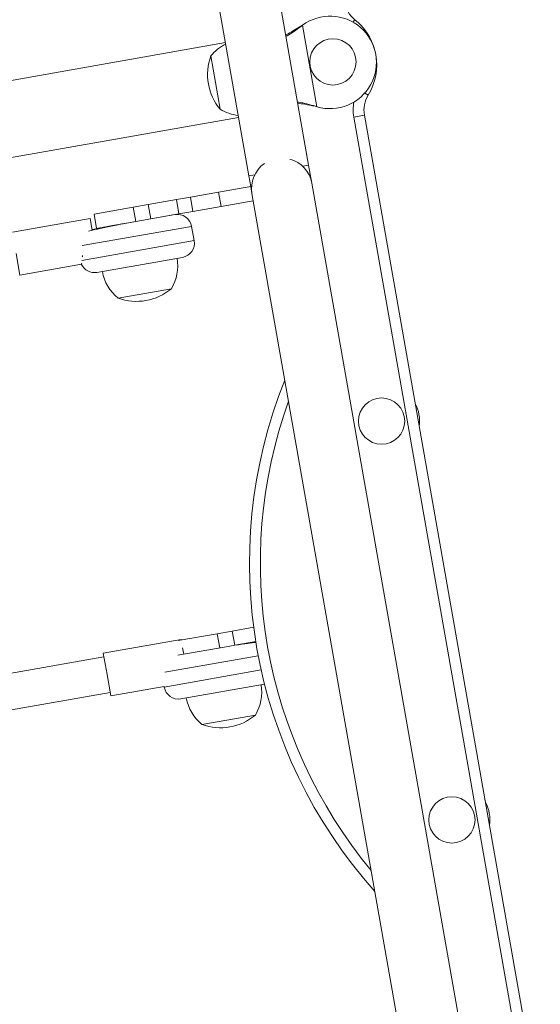
# Model space of a CAD drawing. Units: millimetres. Extents: x -61 to 737, y 0 to 529.
# Drawn here: x 519 to 528, y 265 to 282 of the extents above; entities that cross this region are included whole.
import ezdxf

# ---------------------------------------------------------------- set-up
doc = ezdxf.new("R2010")
doc.units = ezdxf.units.MM
doc.header["$LTSCALE"] = 20
doc.layers.add('CONTOUR', color=7, linetype='Continuous')

msp = doc.modelspace()

# ---------------------------------------------------------------- linework, layer by layer
at = {"layer": 'CONTOUR', "linetype": 'Continuous', "lineweight": 15}
for p, q in [((523.83962, 279.3643), (522.622, 286.26977)), ((521.5878, 286.08741), (522.80542, 279.18194)), ((524.60663, 281.8393), (524.63993, 281.88102)), ((523.70763, 281.76894), (523.73497, 281.78644)), ((523.71353, 281.76998), (523.70763, 281.76894)), ((523.71353, 281.76998), (523.73497, 281.78644)), ((523.73497, 281.78644), (523.98356, 280.37663)), ((522.39937, 281.4848), (428.87858, 264.99456)), ((522.31071, 280.33173), (522.14789, 281.25511)), ((522.2293, 280.79342), (522.14789, 281.25511)), ((522.31071, 280.33173), (522.2293, 280.79342)), ((524.81101, 280.61388), (524.86967, 280.57805)), ((523.95779, 280.38477), (523.95188, 280.38373)), ((523.98356, 280.37663), (523.95188, 280.38373)), ((523.98356, 280.37663), (523.95779, 280.38477)), ((429.10696, 263.69936), (522.62775, 280.18959)), ((524.61931, 280.19804), (524.80399, 280.2306)), ((527.66131, 262.946), (524.61931, 280.19804)), ((524.80399, 280.2306), (527.84599, 262.97857)), ((523.83962, 279.3643), (523.73803, 279.34638)), ((523.89389, 279.0565), (523.83962, 279.3643)), ((522.90701, 279.19985), (522.80542, 279.18194)), ((522.80542, 279.18194), (522.83799, 278.99726)), ((522.83799, 278.99726), (522.28395, 278.89957)), ((522.83799, 278.99726), (522.85969, 278.87414)), ((526.58582, 263.78981), (523.89389, 279.0565)), ((521.79659, 278.81364), (521.553, 278.77068)), ((522.28395, 278.89957), (521.79659, 278.81364)), ((521.79659, 278.81364), (521.84001, 278.5674)), ((522.28395, 278.89957), (522.32737, 278.65333)), ((522.85969, 278.87414), (525.55162, 263.60745)), ((520.12938, 278.51966), (520.80653, 278.63906)), ((521.06564, 278.68475), (520.80653, 278.63906)), ((520.84995, 278.39282), (520.80653, 278.63906)), ((521.553, 278.77068), (521.06564, 278.68475)), ((521.06564, 278.68475), (521.10906, 278.43851)), ((521.553, 278.77068), (521.59642, 278.52445)), ((522.32737, 278.65333), (521.84001, 278.5674)), ((522.8814, 278.75102), (522.32737, 278.65333)), ((520.06279, 278.44374), (518.71834, 278.20667)), ((520.09794, 278.24439), (520.06279, 278.44374)), ((520.12938, 278.51966), (520.1728, 278.27342)), ((520.65945, 278.35853), (521.52724, 278.51154)), ((521.10906, 278.43851), (520.84995, 278.39282)), ((521.59642, 278.52445), (521.10906, 278.43851)), ((521.84001, 278.5674), (521.59642, 278.52445)), ((521.8169, 278.30872), (519.9265, 277.97539)), ((520.1728, 278.27342), (520.84995, 278.39282)), ((520.44952, 278.32151), (520.38715, 278.31051)), ((520.44952, 278.32151), (520.65945, 278.35853)), ((520.60371, 278.34941), (520.60383, 278.34872)), ((520.97319, 278.41385), (520.97307, 278.41453)), ((521.86032, 278.06249), (521.8169, 278.30872)), ((519.91709, 277.71984), (521.86032, 278.06249)), ((518.84859, 277.46796), (518.78346, 277.83732)), ((519.92597, 277.78488), (519.93096, 277.78576)), ((519.93096, 277.78576), (519.92775, 277.80394)), ((521.6575, 277.77283), (520.18008, 277.51232)), ((518.84859, 277.46796), (519.90938, 277.65501)), ((519.90938, 277.65501), (519.91969, 277.65683)), ((519.91969, 277.65683), (519.91265, 277.67465)), ((520.18008, 277.51232), (520.17995, 277.5123)), ((521.4673, 277.23151), (520.54391, 277.06869)), ((523.4279, 275.6486), (523.42849, 275.64837)), ((522.51762, 271.31408), (522.25851, 271.26839)), ((522.88954, 271.37966), (522.51762, 271.31408)), ((522.51762, 271.31408), (522.56104, 271.06785)), ((521.63382, 271.16745), (520.28937, 270.93038)), ((521.63382, 271.16745), (520.28937, 270.93038)), ((521.5834, 271.14935), (522.25851, 271.26839)), ((521.6354, 271.15852), (521.63382, 271.16745)), ((522.30193, 271.02216), (522.25851, 271.26839)), ((522.92571, 271.13215), (522.56104, 271.06785)), ((522.90661, 271.11678), (522.89146, 271.12611)), ((521.57606, 270.89417), (522.4456, 271.04749)), ((521.67882, 270.91229), (521.65936, 271.02265)), ((522.56104, 271.06785), (522.4456, 271.04749)), ((520.30023, 270.86882), (514.16713, 269.78739)), ((520.3545, 270.56103), (520.28937, 270.93038)), ((522.96913, 270.88591), (521.35117, 270.60062)), ((521.34226, 270.34516), (523.01979, 270.64095)), ((520.41963, 270.19167), (520.3545, 270.56103)), ((520.41963, 270.19167), (521.34069, 270.35408)), ((520.41963, 270.19167), (521.34069, 270.35408)), ((521.3405, 270.35516), (521.34226, 270.34516)), ((523.07772, 270.39727), (521.63192, 270.14234)), ((514.27565, 269.1718), (520.40877, 270.25323)), ((522.91916, 269.86153), (521.99577, 269.69871)), ((522.45746, 269.78012), (521.99577, 269.69871)), ((522.91916, 269.86153), (522.45746, 269.78012)), ((524.98575, 266.81359), (524.98622, 266.81401))]:
    msp.add_line(p, q, dxfattribs=at)
for centre in [(524.26075, 281.15162), (525.10154, 274.94336), (526.31725, 268.04872)]:
    msp.add_circle(centre, 0.40006, dxfattribs=at)
for centre, radius, start, end in [((524.95184, 282.27188), 0.50007, 190, 231.409622), ((524.21138, 281.14362), 0.80011, 253.456637, 126.543363), ((524.01609, 281.09928), 1.00014, 15.290727, 51.409622), ((522.7427, 280.77284), 0.76576, 116.266421, 140.965245), ((523.03342, 280.93521), 0.94154, 160.137166, 219.862834), ((524.01609, 281.09928), 1.00014, 328.590378, 10.295092), ((525.29647, 280.31744), 0.50007, 148.590378, 190), ((522.7047, 280.98835), 0.76576, 239.034755, 263.733579), ((525.29647, 280.31744), 0.6876, 168.229369, 190), ((523.37679, 278.96532), 0.52507, 10, 74.791235), ((523.37679, 278.96532), 0.52507, 125.208765, 190), ((521.57066, 278.2653), 0.25004, 10, 100), ((521.61408, 278.01907), 0.25004, 280, 10), ((520.81067, 277.62551), 0.76576, 329.034755, 9.853154), ((520.13653, 277.75854), 0.25004, 204.477512, 280), ((520.13666, 277.75856), 0.25004, 204.477512, 280), ((521.02618, 277.6635), 0.76576, 190.146846, 230.965245), ((520.86381, 277.95422), 0.94154, 250.137166, 309.862834), ((531.31857, 272.48509), 8.50121, 158.153257, 221.846743), ((531.31857, 272.48509), 8.31368, 160.291575, 219.708425), ((525.10154, 274.94336), 0.65634, 352.24721, 27.75279), ((521.5885, 270.38858), 0.25004, 190, 280), ((522.26253, 270.25553), 0.76576, 329.034755, 9.853154), ((522.47804, 270.29353), 0.76576, 190.146846, 230.965245), ((522.31568, 270.58424), 0.94154, 250.137166, 309.862834), ((526.31725, 268.04872), 0.65634, 352.24721, 27.75279)]:
    msp.add_arc(centre, radius, start, end, dxfattribs=at)
for points, knots in [([(523.44259, 281.61593), (523.45689, 281.62322), (523.50541, 281.64797), (523.59424, 281.69926), (523.66829, 281.74477), (523.70763, 281.76894)], [0, 0, 0, 0, 0.16381387, 0.55580425, 1, 1, 1, 1]), ([(523.4467, 281.59263), (523.45399, 281.59663), (523.49746, 281.62044), (523.5873, 281.67763), (523.66863, 281.73713), (523.71353, 281.76998)], [0, 0, 0, 0, 0.08283304, 0.4936263, 1, 1, 1, 1]), ([(523.95779, 280.38477), (523.90907, 280.39928), (523.81257, 280.42803), (523.70613, 280.45115), (523.65444, 280.45813), (523.64656, 280.45919)], [0, 0, 0, 0, 0.46356761, 0.91819349, 1, 1, 1, 1]), ([(523.95188, 280.38373), (523.89133, 280.39679), (523.78897, 280.41886), (523.69077, 280.43095), (523.65067, 280.43588)], [0, 0, 0, 0, 0.59156293, 1, 1, 1, 1]), ([(520.03238, 278.2254), (520.04791, 278.22934), (520.08452, 278.23866), (520.16174, 278.25714), (520.25883, 278.27924), (520.36739, 278.30258), (520.48559, 278.32646), (520.58418, 278.34513), (520.64286, 278.35557), (520.65945, 278.35853)], [0, 0, 0, 0, 0.12122953, 0.28587911, 0.44592616, 0.61062049, 0.77054053, 0.93512165, 1, 1, 1, 1]), ([(520.38715, 278.31051), (520.35043, 278.30388), (520.27592, 278.29043), (520.18054, 278.27101), (520.11976, 278.25796), (520.09729, 278.25243), (520.09656, 278.25225)], [0, 0, 0, 0, 0.32647524, 0.66241213, 0.989044, 1, 1, 1, 1]), ([(522.4456, 271.04749), (522.48592, 271.05444), (522.56774, 271.06854), (522.68395, 271.08651), (522.79163, 271.10175), (522.87475, 271.11245), (522.91539, 271.11694), (522.9296, 271.11851)], [0, 0, 0, 0, 0.21682931, 0.43994261, 0.65687596, 0.8800697, 1, 1, 1, 1])]:
    msp.add_open_spline(points, degree=3, knots=knots, dxfattribs=at)

doc.saveas('drawing.dxf')
